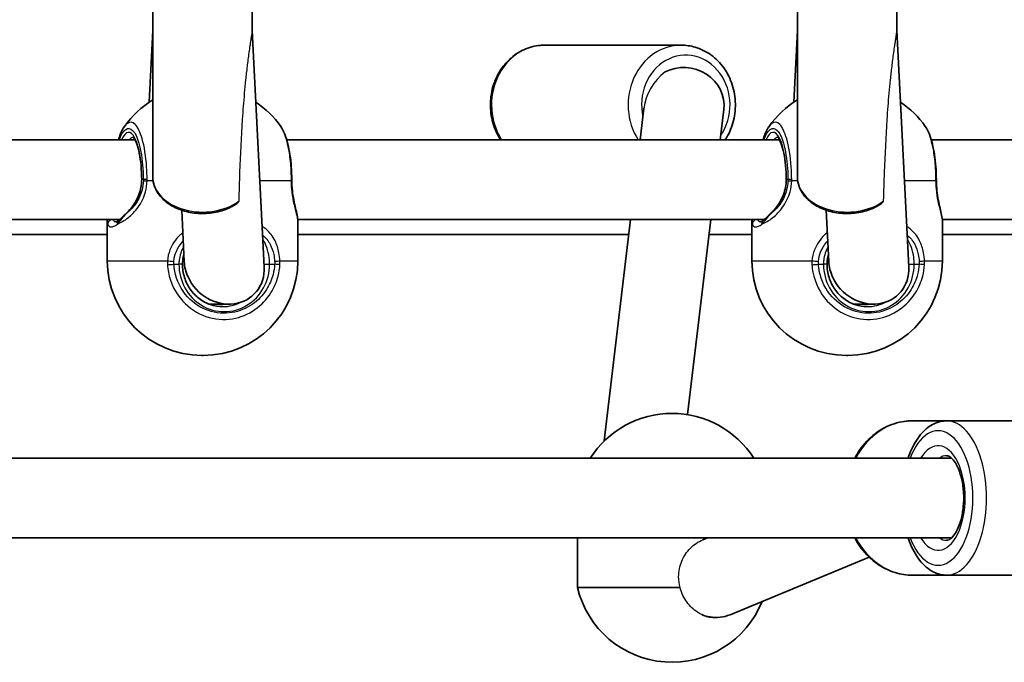
# Model space of a CAD drawing. Units: millimetres. Extents: x -10783 to 11902, y -6580 to 6985.
# Drawn here: x -887 to -689, y 16 to 145 of the extents above; entities that cross this region are included whole.
import ezdxf

# ---------------------------------------------------------------- set-up
doc = ezdxf.new("R2010")
doc.units = ezdxf.units.MM
doc.layers.add('Widoczne (ISO)', color=7, linetype='Continuous', lineweight=35)
doc.layers.add('Widoczne wąskie (ISO)', color=7, linetype='Continuous', lineweight=25)

msp = doc.modelspace()

# ---------------------------------------------------------------- linework, layer by layer
at = {"layer": 'Widoczne (ISO)'}
for p, q in [((-859.82, 166.7), (-859.82, 113.67)), ((-839.82, 166.7), (-839.82, 143.08)), ((-730.26, 166.7), (-730.26, 113.67)), ((-710.26, 166.7), (-710.26, 143.08)), ((-859.82, 143.1), (-860.54, 128.66)), ((-837.42, 95.57), (-839.82, 143.1)), ((-730.26, 143.1), (-730.99, 128.66)), ((-707.87, 95.57), (-710.26, 143.1)), ((-781.07, 140.12), (-753.61, 140.12)), ((-761.12, 127.44), (-761.87, 121.12)), ((-745.04, 127.18), (-745.76, 121.12)), ((-962.47, 121.12), (-863.41, 121.12)), ((-832.91, 121.12), (-733.86, 121.12)), ((-703.35, 121.12), (-604.3, 121.12)), ((-853.5, 96.65), (-854.02, 106.98)), ((-723.94, 96.65), (-724.46, 106.98)), ((-960.25, 105.12), (-866.47, 105.12)), ((-830.69, 105.12), (-736.91, 105.12)), ((-763.78, 105.12), (-769.09, 60.64)), ((-747.67, 105.12), (-752.34, 65.92)), ((-701.13, 105.12), (-607.36, 105.12)), ((-868.97, 96.81), (-868.97, 104.67)), ((-830.67, 96.81), (-830.67, 104.67)), ((-739.41, 96.81), (-739.41, 104.67)), ((-701.11, 96.81), (-701.11, 104.67)), ((-960.23, 102.12), (-868.97, 102.12)), ((-830.67, 102.12), (-764.14, 102.12)), ((-748.03, 102.12), (-739.41, 102.12)), ((-701.11, 102.12), (-609.85, 102.12)), ((-848.49, 88.11), (-844.52, 88.11)), ((-718.93, 88.11), (-714.96, 88.11)), ((-849.67, 77.81), (-849.97, 77.81)), ((-720.11, 77.81), (-720.41, 77.81)), ((-707.12, 64.67), (-700.26, 64.67)), ((-661.74, 64.67), (-700.26, 64.67)), ((-699.27, 57.17), (-905.62, 57.17)), ((-699.27, 41.17), (-905.62, 41.17)), ((-774.46, 41.17), (-774.46, 31.17)), ((-749.24, 40.79), (-748.31, 41.17)), ((-743.79, 25.73), (-715.82, 37.29)), ((-707.12, 33.67), (-700.26, 33.67)), ((-684, 33.67), (-700.26, 33.67)), ((-774.46, 31.17), (-753.82, 31.17)), ((-746.95, 25.17), (-746.59, 25.17))]:
    msp.add_line(p, q, dxfattribs=at)
for centre, radius, start, end in [((-849.97, 112.88), 19, 121.2264, 144.9491), ((-849.67, 112.88), 19, 35.051, 56.1742), ((-720.41, 112.88), 19, 121.2264, 144.9491), ((-720.11, 112.88), 19, 35.051, 56.1742), ((-849.97, 96.81), 19, 180, 270), ((-849.67, 96.81), 19, 270, 0), ((-720.41, 96.81), 19, 180, 270), ((-720.11, 96.81), 19, 270, 0), ((-755.46, 46.64), 19.53, 32.6326, 147.3675), ((-755.46, 35.71), 19.53, 193.4197, 338.004)]:
    msp.add_arc(centre, radius, start, end, dxfattribs=at)
for centre, major_axis, ratio, start_param, end_param in [((-752.98, 128.12), (7.94, -0.95), 0.937919, 0, 2.188559), ((-831.51, 113.03), (-0.04, 4.57), 0.083686, 1.548894, 1.597474), ((-701.95, 113.03), (-0.04, 4.57), 0.083686, 1.548894, 1.597474), ((-845.46, 96.11), (6.15, -5.84), 0.889158, 3.893444, 4.283458), ((-845.46, 96.11), (6.15, -5.84), 0.889158, 4.283458, 7.035037), ((-715.9, 96.11), (6.15, -5.84), 0.889158, 3.893444, 4.283458), ((-715.9, 96.11), (6.15, -5.84), 0.889158, 4.283458, 7.035037), ((-746.72, 33.17), (1.56, -7.86), 0.954939, 5.709137, 5.932304), ((-746.72, 33.17), (1.56, -7.86), 0.954939, 5.932304, 6.470498)]:
    msp.add_ellipse(centre, major_axis=major_axis, ratio=ratio, start_param=start_param, end_param=end_param, dxfattribs=at)
for points, knots in [([(-781.07, 140.12), (-782.21, 140.12), (-783.35, 139.92), (-785.53, 139.15), (-786.56, 138.57), (-788.41, 137.08), (-789.23, 136.17), (-790.59, 134.1), (-791.11, 132.94), (-791.81, 130.49), (-791.98, 129.2), (-791.94, 126.61), (-791.73, 125.32), (-790.99, 123.04), (-790.52, 122.04), (-789.92, 121.12)], [4.712389, 4.712389, 4.712389, 4.712389, 5.01998, 5.01998, 5.330695, 5.330695, 5.648498, 5.648498, 5.973085, 5.973085, 6.301708, 6.301708, 6.631492, 6.631492, 6.915315, 6.915315, 6.915315, 6.915315]), ([(-744.76, 121.12), (-744.08, 122.16), (-743.56, 123.31), (-742.87, 125.76), (-742.7, 127.05), (-742.74, 129.64), (-742.95, 130.93), (-743.74, 133.37), (-744.32, 134.52), (-745.77, 136.56), (-746.65, 137.45), (-748.61, 138.86), (-749.69, 139.39), (-751.73, 139.99), (-752.67, 140.12), (-753.61, 140.12)], [2.509463, 2.509463, 2.509463, 2.509463, 2.831492, 2.831492, 3.160116, 3.160116, 3.4899, 3.4899, 3.818208, 3.818208, 4.142043, 4.142043, 4.458681, 4.458681, 4.712389, 4.712389, 4.712389, 4.712389]), ([(-866.73, 121.12), (-866.61, 121.51), (-866.49, 121.87), (-866.12, 122.79), (-865.86, 123.32), (-865.52, 123.79)], [0.8367347, 0.8367347, 0.8367347, 0.8367347, 0.9835086, 0.9835086, 1.2293858, 1.2293858, 1.2293858, 1.2293858]), ([(-831.89, 113.12), (-831.9, 113.99), (-831.93, 114.85), (-832.05, 116.53), (-832.14, 117.34), (-832.38, 118.9), (-832.52, 119.64), (-832.86, 121.01), (-833.06, 121.64), (-833.52, 122.79), (-833.78, 123.32), (-834.11, 123.79)], [0, 0, 0, 0, 0.245877, 0.245877, 0.491754, 0.491754, 0.737631, 0.737631, 0.983509, 0.983509, 1.229386, 1.229386, 1.229386, 1.229386]), ([(-737.17, 121.12), (-737.05, 121.51), (-736.93, 121.87), (-736.56, 122.79), (-736.3, 123.32), (-735.96, 123.79)], [0.8367347, 0.8367347, 0.8367347, 0.8367347, 0.9835086, 0.9835086, 1.2293858, 1.2293858, 1.2293858, 1.2293858]), ([(-702.33, 113.12), (-702.34, 113.99), (-702.37, 114.85), (-702.49, 116.53), (-702.58, 117.34), (-702.82, 118.9), (-702.96, 119.64), (-703.3, 121.01), (-703.5, 121.64), (-703.96, 122.79), (-704.22, 123.32), (-704.55, 123.79)], [0, 0, 0, 0, 0.245877, 0.245877, 0.491754, 0.491754, 0.737631, 0.737631, 0.983509, 0.983509, 1.229386, 1.229386, 1.229386, 1.229386]), ([(-862.06, 113.11), (-862.06, 114.07), (-862.11, 115.02), (-862.27, 116.83), (-862.39, 117.68), (-862.69, 119.17), (-862.87, 119.82), (-863.23, 120.81), (-863.43, 121.17), (-863.71, 121.56), (-863.81, 121.62), (-863.81, 121.62)], [4.712389, 4.712389, 4.712389, 4.712389, 5.02364, 5.02364, 5.332945, 5.332945, 5.634474, 5.634474, 5.914652, 5.914652, 6.148229, 6.148229, 6.148229, 6.148229]), ([(-732.5, 113.11), (-732.5, 114.07), (-732.55, 115.02), (-732.71, 116.83), (-732.83, 117.68), (-733.13, 119.17), (-733.31, 119.82), (-733.68, 120.81), (-733.87, 121.17), (-734.15, 121.56), (-734.25, 121.62), (-734.25, 121.62)], [4.712389, 4.712389, 4.712389, 4.712389, 5.02364, 5.02364, 5.332945, 5.332945, 5.634474, 5.634474, 5.914652, 5.914652, 6.148229, 6.148229, 6.148229, 6.148229]), ([(-864.97, 106.54), (-864.65, 106.84), (-864.35, 107.18), (-863.77, 107.92), (-863.5, 108.32), (-863.01, 109.17), (-862.79, 109.62), (-862.44, 110.57), (-862.3, 111.06), (-862.11, 112.07), (-862.06, 112.59), (-862.06, 113.11)], [5.4023573, 5.4023573, 5.4023573, 5.4023573, 5.5765704, 5.5765704, 5.7507835, 5.7507835, 5.9249966, 5.9249966, 6.0992098, 6.0992098, 6.2734229, 6.2734229, 6.2734229, 6.2734229]), ([(-843.01, 108.26), (-843.28, 108.07), (-843.57, 107.9), (-844.74, 107.27), (-845.71, 106.9), (-847.75, 106.42), (-848.82, 106.3), (-850.97, 106.31), (-852.04, 106.44), (-854.08, 106.95), (-855.05, 107.33), (-856.77, 108.3), (-857.53, 108.89), (-858.74, 110.23), (-859.2, 110.97), (-859.7, 112.38), (-859.82, 113.02), (-859.82, 113.67)], [7.087181, 7.087181, 7.087181, 7.087181, 7.199945, 7.199945, 7.53036, 7.53036, 7.862296, 7.862296, 8.194155, 8.194155, 8.526085, 8.526085, 8.856266, 8.856266, 9.176291, 9.176291, 9.424778, 9.424778, 9.424778, 9.424778]), ([(-831.89, 112.9), (-831.88, 112.22), (-831.84, 111.55), (-831.7, 110.24), (-831.6, 109.62), (-831.38, 108.44), (-831.26, 107.89), (-831.02, 106.89), (-830.91, 106.44), (-830.74, 105.56), (-830.67, 105.15), (-830.67, 104.67)], [0, 0, 0, 0, 0.223275, 0.223275, 0.446551, 0.446551, 0.669826, 0.669826, 0.893102, 0.893102, 1.116377, 1.116377, 1.116377, 1.116377]), ([(-735.41, 106.54), (-735.09, 106.84), (-734.79, 107.18), (-734.21, 107.92), (-733.94, 108.32), (-733.45, 109.17), (-733.24, 109.62), (-732.88, 110.57), (-732.74, 111.06), (-732.55, 112.07), (-732.5, 112.59), (-732.5, 113.11)], [5.4023573, 5.4023573, 5.4023573, 5.4023573, 5.5765704, 5.5765704, 5.7507835, 5.7507835, 5.9249966, 5.9249966, 6.0992098, 6.0992098, 6.2734229, 6.2734229, 6.2734229, 6.2734229]), ([(-713.45, 108.26), (-713.72, 108.07), (-714.01, 107.9), (-715.18, 107.27), (-716.15, 106.9), (-718.19, 106.42), (-719.27, 106.3), (-721.41, 106.31), (-722.49, 106.44), (-724.52, 106.95), (-725.49, 107.33), (-727.21, 108.3), (-727.97, 108.89), (-729.18, 110.23), (-729.64, 110.97), (-730.14, 112.38), (-730.26, 113.02), (-730.26, 113.67)], [7.087181, 7.087181, 7.087181, 7.087181, 7.199945, 7.199945, 7.53036, 7.53036, 7.862296, 7.862296, 8.194155, 8.194155, 8.526085, 8.526085, 8.856266, 8.856266, 9.176291, 9.176291, 9.424778, 9.424778, 9.424778, 9.424778]), ([(-702.33, 112.9), (-702.32, 112.22), (-702.28, 111.55), (-702.14, 110.24), (-702.04, 109.62), (-701.82, 108.44), (-701.7, 107.9), (-701.47, 106.89), (-701.35, 106.44), (-701.18, 105.56), (-701.11, 105.15), (-701.11, 104.67)], [0, 0, 0, 0, 0.223275, 0.223275, 0.446551, 0.446551, 0.669826, 0.669826, 0.893102, 0.893102, 1.116377, 1.116377, 1.116377, 1.116377]), ([(-867.26, 104.61), (-867.26, 104.61), (-867.26, 104.61), (-867.25, 104.61), (-867.22, 104.62), (-867.16, 104.64), (-867.11, 104.67), (-867.01, 104.72), (-866.95, 104.76), (-866.82, 104.85), (-866.75, 104.9), (-866.67, 104.96)], [6.1329902, 6.1329902, 6.1329902, 6.1329902, 6.1525228, 6.1525228, 6.2187757, 6.2187757, 6.2850287, 6.2850287, 6.3512817, 6.3512817, 6.4175347, 6.4175347, 6.4175347, 6.4175347]), ([(-866.67, 104.96), (-866.59, 105.03), (-866.5, 105.1), (-866.3, 105.27), (-866.2, 105.36), (-865.98, 105.56), (-865.87, 105.67), (-865.63, 105.9), (-865.5, 106.02), (-865.24, 106.27), (-865.11, 106.4), (-864.97, 106.54)], [0, 0, 0, 0, 0.0695389, 0.0695389, 0.1390777, 0.1390777, 0.2086166, 0.2086166, 0.2781555, 0.2781555, 0.3476944, 0.3476944, 0.3476944, 0.3476944]), ([(-737.7, 104.61), (-737.7, 104.61), (-737.7, 104.61), (-737.69, 104.61), (-737.66, 104.62), (-737.6, 104.64), (-737.55, 104.67), (-737.45, 104.72), (-737.39, 104.76), (-737.26, 104.85), (-737.19, 104.9), (-737.11, 104.96)], [6.1329902, 6.1329902, 6.1329902, 6.1329902, 6.1525228, 6.1525228, 6.2187757, 6.2187757, 6.2850287, 6.2850287, 6.3512817, 6.3512817, 6.4175347, 6.4175347, 6.4175347, 6.4175347]), ([(-737.11, 104.96), (-737.03, 105.03), (-736.94, 105.1), (-736.74, 105.27), (-736.64, 105.36), (-736.42, 105.56), (-736.31, 105.67), (-736.07, 105.9), (-735.94, 106.02), (-735.68, 106.27), (-735.55, 106.4), (-735.41, 106.54)], [0, 0, 0, 0, 0.0695389, 0.0695389, 0.1390777, 0.1390777, 0.2086166, 0.2086166, 0.2781555, 0.2781555, 0.3476944, 0.3476944, 0.3476944, 0.3476944]), ([(-853.57, 98.12), (-853.62, 97.95), (-853.66, 97.79), (-853.8, 97.13), (-853.86, 96.62), (-853.86, 96.11)], [6.041501, 6.041501, 6.041501, 6.041501, 6.0992098, 6.0992098, 6.2734229, 6.2734229, 6.2734229, 6.2734229]), ([(-724.01, 98.12), (-724.06, 97.95), (-724.1, 97.79), (-724.25, 97.13), (-724.3, 96.62), (-724.3, 96.11)], [6.041501, 6.041501, 6.041501, 6.041501, 6.0992098, 6.0992098, 6.2734229, 6.2734229, 6.2734229, 6.2734229]), ([(-853.86, 96.11), (-853.86, 95.22), (-853.72, 94.32), (-853.19, 92.62), (-852.8, 91.82), (-851.8, 90.38), (-851.19, 89.74), (-849.81, 88.7), (-849.05, 88.3), (-847.43, 87.75), (-846.59, 87.61), (-845.74, 87.61)], [3.141593, 3.141593, 3.141593, 3.141593, 3.455752, 3.455752, 3.769911, 3.769911, 4.08407, 4.08407, 4.39823, 4.39823, 4.712389, 4.712389, 4.712389, 4.712389]), ([(-724.3, 96.11), (-724.3, 95.22), (-724.16, 94.32), (-723.63, 92.62), (-723.24, 91.82), (-722.24, 90.38), (-721.63, 89.74), (-720.25, 88.7), (-719.49, 88.3), (-717.87, 87.75), (-717.03, 87.61), (-716.18, 87.61)], [3.141593, 3.141593, 3.141593, 3.141593, 3.455752, 3.455752, 3.769911, 3.769911, 4.08407, 4.08407, 4.39823, 4.39823, 4.712389, 4.712389, 4.712389, 4.712389]), ([(-707.12, 64.67), (-708.54, 64.67), (-709.96, 64.42), (-712.66, 63.42), (-713.94, 62.67), (-716.25, 60.76), (-717.27, 59.58), (-718.33, 57.91), (-718.54, 57.54), (-718.73, 57.17)], [3.141593, 3.141593, 3.141593, 3.141593, 3.448121, 3.448121, 3.758412, 3.758412, 4.076715, 4.076715, 4.161292, 4.161292, 4.161292, 4.161292]), ([(-700.26, 64.67), (-701.13, 64.67), (-702, 64.46), (-703.68, 63.66), (-704.48, 63.03), (-706.02, 61.34), (-706.73, 60.22), (-707.57, 58.38), (-707.8, 57.79), (-708.01, 57.17)], [4.712389, 4.712389, 4.712389, 4.712389, 4.9541664, 4.9541664, 5.2274682, 5.2274682, 5.5596912, 5.5596912, 5.7063833, 5.7063833, 5.7063833, 5.7063833]), ([(-700.26, 57.67), (-700.09, 57.67), (-699.91, 57.64), (-699.38, 57.3), (-699.05, 57), (-698.43, 56.15), (-698.14, 55.63), (-697.62, 54.38), (-697.39, 53.64), (-697.03, 52.02), (-696.91, 51.13), (-696.8, 49.29), (-696.82, 48.35), (-697, 46.52), (-697.16, 45.64), (-697.58, 44.06), (-697.85, 43.36), (-698.42, 42.21), (-698.73, 41.75), (-699.31, 41.1), (-699.58, 40.91), (-699.98, 40.7), (-700.12, 40.67), (-700.26, 40.67)], [1.570796, 1.570796, 1.570796, 1.570796, 1.884956, 1.884956, 2.190497, 2.190497, 2.460241, 2.460241, 2.740622, 2.740622, 3.031278, 3.031278, 3.326871, 3.326871, 3.621743, 3.621743, 3.910021, 3.910021, 4.186469, 4.186469, 4.456319, 4.456319, 4.712389, 4.712389, 4.712389, 4.712389]), ([(-718.73, 41.17), (-718.45, 40.63), (-718.13, 40.1), (-716.88, 38.29), (-715.79, 37.14), (-713.35, 35.31), (-712.01, 34.62), (-709.47, 33.85), (-708.29, 33.67), (-707.12, 33.67)], [5.263486, 5.263486, 5.263486, 5.263486, 5.388273, 5.388273, 5.712713, 5.712713, 6.029799, 6.029799, 6.283185, 6.283185, 6.283185, 6.283185]), ([(-708.01, 41.17), (-707.92, 40.91), (-707.82, 40.64), (-707.18, 38.99), (-706.51, 37.73), (-704.88, 35.65), (-703.92, 34.81), (-702.02, 33.89), (-701.14, 33.67), (-700.26, 33.67)], [6.8599873, 6.8599873, 6.8599873, 6.8599873, 6.9239189, 6.9239189, 7.2695022, 7.2695022, 7.6096478, 7.6096478, 7.8539816, 7.8539816, 7.8539816, 7.8539816])]:
    msp.add_open_spline(points, degree=3, knots=knots, dxfattribs=at)
for points in [[(-868.95, 105.12), (-868.96, 104.98), (-868.97, 104.83), (-868.97, 104.67)], [(-739.39, 105.12), (-739.4, 104.98), (-739.41, 104.83), (-739.41, 104.67)], [(-746.95, 25.17), (-747.8, 25.17), (-748.69, 25.37), (-749.49, 25.76)]]:
    msp.add_open_spline(points, degree=3, dxfattribs=at)
at = {"layer": 'Widoczne wąskie (ISO)'}
for p, q in [((-862.06, 113.11), (-862.02, 113.11)), ((-861.72, 113.11), (-862.02, 113.11)), ((-859.76, 112.88), (-860.97, 112.88)), ((-832.03, 112.88), (-838.3, 112.88)), ((-732.5, 113.11), (-732.46, 113.11)), ((-732.16, 113.11), (-732.46, 113.11)), ((-730.2, 112.88), (-731.41, 112.88)), ((-702.47, 112.88), (-708.74, 112.88)), ((-868.97, 96.81), (-856.89, 96.81)), ((-855.59, 96.11), (-854.58, 96.11)), ((-853.86, 96.11), (-854.58, 96.11)), ((-837.45, 96.11), (-836.34, 96.11)), ((-836.34, 96.11), (-835.33, 96.11)), ((-834.27, 96.81), (-830.67, 96.81)), ((-739.41, 96.81), (-727.33, 96.81)), ((-726.03, 96.11), (-725.02, 96.11)), ((-724.3, 96.11), (-725.02, 96.11)), ((-707.89, 96.11), (-706.79, 96.11)), ((-706.79, 96.11), (-705.77, 96.11)), ((-704.71, 96.81), (-701.11, 96.81))]:
    msp.add_line(p, q, dxfattribs=at)
for centre, major_axis, ratio, start_param, end_param in [((-781.07, 128.12), (0, 12), 0.889114, 0, 2.193623), ((-753.61, 128.12), (0, 12), 0.889114, 0, 2.193623), ((-752.69, 128.12), (0, 10), 0.889114, 4.055795, 8.097016), ((-752.99, 128.02), (-5.52, -7.43), 0.815299, 4.371406, 5.32444), ((-864.69, 113.11), (0, 9.5), 0.281028, 4.712389, 6.850256), ((-735.13, 113.11), (0, 9.5), 0.281028, 4.712389, 6.850256), ((-863.73, 113.11), (0, 8.5), 0.281028, 0.021915, 0.340132), ((-734.17, 113.11), (0, 8.5), 0.281028, 0.021915, 0.340132), ((-859.8, 113.11), (-2, -0.01), 0.021051, 5.333668, 5.998256), ((-859.8, 112.88), (-2, 0.04), 0.016074, 0.28486, 0.949446), ((-849.82, 113.67), (-10, 0), 0.707107, 0, 2.394748), ((-833.89, 113.11), (2, 0.01), 0.021051, 0, 0.379658), ((-833.89, 112.88), (2, 0.02), 0.02564, 5.903518, 6.283185), ((-730.24, 113.11), (-2, -0.01), 0.021051, 5.333668, 5.998256), ((-730.24, 112.88), (-2, 0.04), 0.016074, 0.28486, 0.949446), ((-720.26, 113.67), (-10, 0), 0.707107, 0, 2.394748), ((-704.33, 113.11), (2, 0.01), 0.021051, 0, 0.379658), ((-704.33, 112.88), (2, 0.02), 0.02564, 5.903518, 6.283185), ((-867.87, 104.18), (-0.959, -0.285), 0.936855, 4.344698, 5.976054), ((-866.05, 104.18), (-0.622, 0.783), 0.842606, 0, 0.980352), ((-864.27, 105.82), (-0.698, 0.716), 0.551769, 0, 0.277339), ((-738.31, 104.18), (-0.959, -0.285), 0.936855, 4.344698, 5.976054), ((-736.49, 104.18), (-0.622, 0.783), 0.842606, 0, 0.980352), ((-734.71, 105.82), (-0.698, 0.716), 0.551769, 0, 0.277339), ((-856.15, 96.81), (-1.99, 0.16), 0.03101, 1.194006, 1.858594), ((-856.15, 96.11), (-2, -0.13), 0.018763, 1.190464, 1.855059), ((-845.46, 96.11), (0, -9.5), 0.9597, 4.712389, 7.853982), ((-835.89, 96.81), (2, 0.1), 0.068235, 4.993855, 5.658443), ((-835.9, 96.11), (2, -0.13), 0.018763, 0.621938, 1.286533), ((-726.59, 96.81), (-1.99, 0.16), 0.03101, 1.194006, 1.858594), ((-726.59, 96.11), (-2, -0.13), 0.018763, 1.190464, 1.855059), ((-715.9, 96.11), (0, -9.5), 0.9597, 4.712389, 7.853982), ((-706.33, 96.81), (2, 0.1), 0.068235, 4.993855, 5.658443), ((-706.34, 96.11), (2, -0.13), 0.018763, 0.621938, 1.286533), ((-845.74, 96.11), (0, -8.5), 0.9597, 0, 0.460163), ((-716.18, 96.11), (0, -8.5), 0.9597, 0, 0.460163), ((-707.12, 49.17), (0, 15.5), 0.855874, 0, 1.028471), ((-701.97, 49.17), (0, 13.5), 0.517184, 2.20507, 7.219708), ((-700.26, 49.17), (0, -15.5), 0.517184, 0, 3.141593), ((-701.97, 49.17), (0, -10.5), 0.517184, 5.578638, 10.129325), ((-700.26, 49.17), (0, 8.5), 0.517184, 0, 0.344701), ((-707.12, 49.17), (0, -15.5), 0.855874, 5.254714, 6.283185), ((-700.26, 49.17), (0, -8.5), 0.517184, 5.938484, 6.283185)]:
    msp.add_ellipse(centre, major_axis=major_axis, ratio=ratio, start_param=start_param, end_param=end_param, dxfattribs=at)
for points, knots in [([(-842.48, 108.86), (-842.43, 110.77), (-842.37, 112.69), (-842.17, 118.14), (-842, 121.67), (-841.65, 126.96), (-841.52, 128.72), (-841.28, 131.38), (-841.2, 132.26), (-841.01, 134.06), (-840.91, 134.96), (-840.7, 136.72), (-840.58, 137.66), (-840.38, 139.1), (-840.31, 139.59), (-840.2, 140.31), (-840.17, 140.56), (-840.09, 141.04), (-840.06, 141.29), (-839.99, 141.75), (-839.95, 141.99), (-839.89, 142.41), (-839.86, 142.59), (-839.83, 142.89), (-839.82, 143), (-839.82, 143.07), (-839.82, 143.08), (-839.82, 143.08)], [1.916368, 1.916368, 1.916368, 1.916368, 2.644632, 2.644632, 3.966948, 3.966948, 4.628106, 4.628106, 4.958685, 4.958685, 5.289264, 5.289264, 5.592137, 5.592137, 5.743574, 5.743574, 5.819292, 5.819292, 5.89501, 5.89501, 5.960383, 5.960383, 6.025755, 6.025755, 6.101408, 6.101408, 6.106064, 6.106064, 6.106064, 6.106064]), ([(-712.92, 108.86), (-712.87, 110.77), (-712.81, 112.69), (-712.61, 118.14), (-712.44, 121.67), (-712.09, 126.96), (-711.96, 128.72), (-711.72, 131.38), (-711.64, 132.26), (-711.45, 134.06), (-711.35, 134.96), (-711.14, 136.72), (-711.02, 137.66), (-710.82, 139.1), (-710.75, 139.59), (-710.64, 140.31), (-710.61, 140.56), (-710.53, 141.04), (-710.5, 141.29), (-710.43, 141.75), (-710.39, 141.99), (-710.33, 142.41), (-710.31, 142.59), (-710.27, 142.89), (-710.26, 143), (-710.26, 143.07), (-710.26, 143.08), (-710.26, 143.08)], [1.916368, 1.916368, 1.916368, 1.916368, 2.644632, 2.644632, 3.966948, 3.966948, 4.628106, 4.628106, 4.958685, 4.958685, 5.289264, 5.289264, 5.592137, 5.592137, 5.743574, 5.743574, 5.819292, 5.819292, 5.89501, 5.89501, 5.960383, 5.960383, 6.025755, 6.025755, 6.101408, 6.101408, 6.106064, 6.106064, 6.106064, 6.106064]), ([(-860.97, 113.14), (-860.97, 113.99), (-861, 114.84), (-861.21, 117.8), (-861.52, 119.78), (-862.36, 122.66), (-862.84, 123.66), (-863.87, 124.7), (-864.41, 124.78), (-865.13, 124.28), (-865.33, 124.07), (-865.52, 123.79)], [-3.268858, -3.268858, -3.268858, -3.268858, -3.039836, -3.039836, -2.451064, -2.451064, -1.929794, -1.929794, -1.426728, -1.426728, -1.229386, -1.229386, -1.229386, -1.229386]), ([(-731.41, 113.14), (-731.41, 113.99), (-731.44, 114.84), (-731.65, 117.8), (-731.97, 119.78), (-732.8, 122.66), (-733.28, 123.66), (-734.31, 124.7), (-734.85, 124.78), (-735.57, 124.28), (-735.77, 124.07), (-735.96, 123.79)], [-3.268858, -3.268858, -3.268858, -3.268858, -3.039836, -3.039836, -2.451064, -2.451064, -1.929794, -1.929794, -1.426728, -1.426728, -1.229386, -1.229386, -1.229386, -1.229386]), ([(-866.54, 121.12), (-866.51, 121.22), (-866.48, 121.31), (-866.09, 122.29), (-865.69, 122.91), (-864.81, 123.53), (-864.33, 123.46), (-863.4, 122.52), (-862.97, 121.63), (-862.22, 119.05), (-861.94, 117.28), (-861.75, 114.64), (-861.73, 113.87), (-861.72, 113.11)], [0.92492, 0.92492, 0.92492, 0.92492, 0.96971, 0.96971, 1.426728, 1.426728, 1.929794, 1.929794, 2.451064, 2.451064, 3.039836, 3.039836, 3.268858, 3.268858, 3.268858, 3.268858]), ([(-834.11, 123.79), (-833.86, 123.43), (-833.62, 122.96), (-833.04, 121.45), (-832.72, 120.24), (-832.32, 117.8), (-832.19, 116.64), (-832.06, 114.68), (-832.04, 113.91), (-832.03, 113.14)], [-1.229386, -1.229386, -1.229386, -1.229386, -0.96971, -0.96971, -0.538728, -0.538728, -0.207203, -0.207203, 0, 0, 0, 0]), ([(-736.98, 121.12), (-736.95, 121.22), (-736.92, 121.31), (-736.54, 122.29), (-736.13, 122.91), (-735.25, 123.53), (-734.77, 123.46), (-733.84, 122.52), (-733.41, 121.63), (-732.66, 119.05), (-732.38, 117.28), (-732.19, 114.64), (-732.17, 113.87), (-732.16, 113.11)], [0.92492, 0.92492, 0.92492, 0.92492, 0.96971, 0.96971, 1.426728, 1.426728, 1.929794, 1.929794, 2.451064, 2.451064, 3.039836, 3.039836, 3.268858, 3.268858, 3.268858, 3.268858]), ([(-704.55, 123.79), (-704.3, 123.43), (-704.06, 122.96), (-703.48, 121.45), (-703.16, 120.24), (-702.76, 117.8), (-702.63, 116.64), (-702.5, 114.68), (-702.48, 113.91), (-702.47, 113.14)], [-1.229386, -1.229386, -1.229386, -1.229386, -0.96971, -0.96971, -0.538728, -0.538728, -0.207203, -0.207203, 0, 0, 0, 0]), ([(-866.94, 104.18), (-866.94, 104.18), (-866.94, 104.18), (-866.3, 104.44), (-865.53, 104.87), (-864.06, 106.05), (-863.38, 106.74), (-862.13, 108.47), (-861.6, 109.54), (-861.1, 111.39), (-860.99, 112.13), (-860.97, 112.88)], [2.148453, 2.148453, 2.148453, 2.148453, 2.14978, 2.14978, 2.539917, 2.539917, 2.871251, 2.871251, 3.229444, 3.229444, 3.453315, 3.453315, 3.453315, 3.453315]), ([(-865.05, 106.4), (-864.39, 107.03), (-863.76, 107.8), (-862.63, 109.74), (-862.19, 110.99), (-862.04, 112.56), (-862.02, 112.84), (-862.02, 113.11)], [5.4023573, 5.4023573, 5.4023573, 5.4023573, 5.7561789, 5.7561789, 6.1839076, 6.1839076, 6.2734229, 6.2734229, 6.2734229, 6.2734229]), ([(-861.72, 112.91), (-861.74, 112.28), (-861.83, 111.65), (-862.23, 110.06), (-862.66, 109.16), (-863.66, 107.68), (-864.21, 107.09), (-864.86, 106.55), (-864.96, 106.47), (-865.05, 106.4)], [-3.4533149, -3.4533149, -3.4533149, -3.4533149, -3.2294441, -3.2294441, -2.8712508, -2.8712508, -2.5399173, -2.5399173, -2.4824139, -2.4824139, -2.4824139, -2.4824139]), ([(-861.72, 113.11), (-861.72, 113.08), (-861.72, 113.05), (-861.72, 112.98), (-861.72, 112.95), (-861.72, 112.91)], [0, 0, 0, 0, 0.01150026, 0.01150026, 0.02300051, 0.02300051, 0.02300051, 0.02300051]), ([(-860.97, 112.88), (-860.97, 112.92), (-860.97, 112.97), (-860.97, 113.05), (-860.97, 113.09), (-860.97, 113.14)], [-0.02300051, -0.02300051, -0.02300051, -0.02300051, -0.01150026, -0.01150026, 0, 0, 0, 0]), ([(-832.03, 113.14), (-832.03, 113.09), (-832.03, 113.05), (-832.03, 112.97), (-832.03, 112.92), (-832.03, 112.88)], [-0.02300051, -0.02300051, -0.02300051, -0.02300051, -0.01150026, -0.01150026, 0, 0, 0, 0]), ([(-832.03, 112.88), (-832.02, 112.33), (-832, 111.78), (-831.87, 110.39), (-831.74, 109.57), (-831.39, 107.86), (-831.16, 107.02), (-830.83, 105.75), (-830.72, 105.28), (-830.67, 104.83), (-830.67, 104.75), (-830.67, 104.67)], [0, 0, 0, 0, 0.164774, 0.164774, 0.428413, 0.428413, 0.76194, 0.76194, 1.048751, 1.048751, 1.116377, 1.116377, 1.116377, 1.116377]), ([(-737.39, 104.18), (-737.38, 104.18), (-737.38, 104.18), (-736.74, 104.44), (-735.97, 104.87), (-734.5, 106.05), (-733.82, 106.74), (-732.58, 108.47), (-732.04, 109.54), (-731.54, 111.39), (-731.43, 112.13), (-731.41, 112.88)], [2.148453, 2.148453, 2.148453, 2.148453, 2.14978, 2.14978, 2.539917, 2.539917, 2.871251, 2.871251, 3.229444, 3.229444, 3.453315, 3.453315, 3.453315, 3.453315]), ([(-735.49, 106.4), (-734.83, 107.03), (-734.2, 107.8), (-733.07, 109.74), (-732.63, 110.99), (-732.48, 112.56), (-732.46, 112.84), (-732.46, 113.11)], [5.4023573, 5.4023573, 5.4023573, 5.4023573, 5.7561789, 5.7561789, 6.1839076, 6.1839076, 6.2734229, 6.2734229, 6.2734229, 6.2734229]), ([(-732.16, 112.91), (-732.18, 112.28), (-732.27, 111.65), (-732.67, 110.07), (-733.1, 109.16), (-734.1, 107.68), (-734.66, 107.09), (-735.3, 106.55), (-735.4, 106.47), (-735.49, 106.4)], [-3.4533149, -3.4533149, -3.4533149, -3.4533149, -3.2294441, -3.2294441, -2.8712508, -2.8712508, -2.5399173, -2.5399173, -2.4824139, -2.4824139, -2.4824139, -2.4824139]), ([(-732.16, 113.11), (-732.16, 113.08), (-732.16, 113.05), (-732.16, 112.98), (-732.16, 112.95), (-732.16, 112.91)], [0, 0, 0, 0, 0.01150026, 0.01150026, 0.02300051, 0.02300051, 0.02300051, 0.02300051]), ([(-731.41, 112.88), (-731.41, 112.92), (-731.41, 112.97), (-731.41, 113.05), (-731.41, 113.09), (-731.41, 113.14)], [-0.02300051, -0.02300051, -0.02300051, -0.02300051, -0.01150026, -0.01150026, 0, 0, 0, 0]), ([(-702.47, 113.14), (-702.47, 113.09), (-702.47, 113.05), (-702.47, 112.97), (-702.47, 112.92), (-702.47, 112.88)], [-0.02300051, -0.02300051, -0.02300051, -0.02300051, -0.01150026, -0.01150026, 0, 0, 0, 0]), ([(-702.47, 112.88), (-702.46, 112.33), (-702.44, 111.78), (-702.31, 110.39), (-702.18, 109.57), (-701.83, 107.86), (-701.6, 107.02), (-701.27, 105.75), (-701.16, 105.28), (-701.11, 104.83), (-701.11, 104.75), (-701.11, 104.67)], [0, 0, 0, 0, 0.164774, 0.164774, 0.428413, 0.428413, 0.76194, 0.76194, 1.048751, 1.048751, 1.116377, 1.116377, 1.116377, 1.116377]), ([(-843.01, 108.26), (-842.93, 108.31), (-842.86, 108.37), (-842.72, 108.49), (-842.64, 108.56), (-842.55, 108.68), (-842.52, 108.72), (-842.49, 108.8), (-842.48, 108.83), (-842.48, 108.86)], [-0.08095172, -0.08095172, -0.08095172, -0.08095172, -0.05742747, -0.05742747, -0.02870455, -0.02870455, -0.01253545, -0.01253545, 0, 0, 0, 0]), ([(-713.45, 108.26), (-713.37, 108.31), (-713.3, 108.37), (-713.16, 108.49), (-713.08, 108.56), (-712.99, 108.68), (-712.96, 108.72), (-712.93, 108.8), (-712.92, 108.83), (-712.92, 108.86)], [-0.08095172, -0.08095172, -0.08095172, -0.08095172, -0.05742747, -0.05742747, -0.02870455, -0.02870455, -0.01253545, -0.01253545, 0, 0, 0, 0]), ([(-866.94, 104.18), (-866.66, 104.49), (-866.35, 104.89), (-865.7, 105.67), (-865.39, 106.03), (-865.05, 106.4)], [0, 0, 0, 0, 0.1944859, 0.1944859, 0.3476944, 0.3476944, 0.3476944, 0.3476944]), ([(-737.39, 104.18), (-737.11, 104.49), (-736.79, 104.89), (-736.14, 105.67), (-735.83, 106.03), (-735.49, 106.4)], [0, 0, 0, 0, 0.1944859, 0.1944859, 0.3476944, 0.3476944, 0.3476944, 0.3476944]), ([(-868.86, 104.18), (-868.74, 103.81), (-868.52, 103.61), (-868.2, 103.61), (-868.03, 103.61), (-867.85, 103.66), (-867.43, 103.85), (-867.19, 103.99), (-866.94, 104.18)], [5.754988, 5.754988, 5.754988, 5.754988, 6.0862698, 6.0862698, 6.0862698, 6.2497027, 6.2497027, 6.4175347, 6.4175347, 6.4175347, 6.4175347]), ([(-834.27, 96.81), (-834.3, 97.36), (-834.36, 97.91), (-834.63, 99.29), (-834.89, 100.09), (-835.7, 101.74), (-836.31, 102.53), (-837.31, 103.37), (-837.57, 103.56), (-837.84, 103.73)], [0, 0, 0, 0, 0.1656807, 0.1656807, 0.4307699, 0.4307699, 0.7633722, 0.7633722, 0.8692808, 0.8692808, 0.8692808, 0.8692808]), ([(-739.3, 104.18), (-739.19, 103.81), (-738.96, 103.61), (-738.64, 103.61), (-738.48, 103.61), (-738.29, 103.66), (-737.87, 103.85), (-737.63, 103.99), (-737.39, 104.18)], [5.754988, 5.754988, 5.754988, 5.754988, 6.0862698, 6.0862698, 6.0862698, 6.2497027, 6.2497027, 6.4175347, 6.4175347, 6.4175347, 6.4175347]), ([(-704.71, 96.81), (-704.74, 97.36), (-704.8, 97.91), (-705.07, 99.29), (-705.33, 100.09), (-706.14, 101.74), (-706.75, 102.53), (-707.75, 103.37), (-708.01, 103.56), (-708.28, 103.73)], [0, 0, 0, 0, 0.1656807, 0.1656807, 0.4307699, 0.4307699, 0.7633722, 0.7633722, 0.8692808, 0.8692808, 0.8692808, 0.8692808]), ([(-853.79, 102.49), (-853.98, 102.33), (-854.17, 102.17), (-855.25, 101.14), (-855.95, 100.12), (-856.65, 98.29), (-856.82, 97.56), (-856.89, 96.81)], [2.7531117, 2.7531117, 2.7531117, 2.7531117, 2.8232659, 2.8232659, 3.1820177, 3.1820177, 3.4062376, 3.4062376, 3.4062376, 3.4062376]), ([(-837.75, 101.98), (-837.13, 101.47), (-836.63, 100.84), (-835.91, 99.5), (-835.67, 98.82), (-835.42, 97.64), (-835.36, 97.18), (-835.33, 96.71)], [-0.7349294, -0.7349294, -0.7349294, -0.7349294, -0.4307699, -0.4307699, -0.1656807, -0.1656807, 0, 0, 0, 0]), ([(-836.34, 96.11), (-836.34, 96.56), (-836.37, 97.01), (-836.52, 98.16), (-836.68, 98.84), (-837.12, 100.09), (-837.39, 100.66), (-837.71, 101.19)], [6.2734229, 6.2734229, 6.2734229, 6.2734229, 6.4200186, 6.4200186, 6.6545718, 6.6545718, 6.8794764, 6.8794764, 6.8794764, 6.8794764]), ([(-724.23, 102.49), (-724.42, 102.33), (-724.61, 102.17), (-725.69, 101.14), (-726.39, 100.12), (-727.09, 98.29), (-727.26, 97.56), (-727.33, 96.81)], [2.7531117, 2.7531117, 2.7531117, 2.7531117, 2.8232659, 2.8232659, 3.1820177, 3.1820177, 3.4062376, 3.4062376, 3.4062376, 3.4062376]), ([(-708.19, 101.98), (-707.57, 101.47), (-707.07, 100.84), (-706.35, 99.5), (-706.11, 98.82), (-705.86, 97.64), (-705.8, 97.18), (-705.77, 96.71)], [-0.7349294, -0.7349294, -0.7349294, -0.7349294, -0.4307699, -0.4307699, -0.1656807, -0.1656807, 0, 0, 0, 0]), ([(-706.79, 96.11), (-706.79, 96.56), (-706.81, 97.01), (-706.96, 98.16), (-707.12, 98.84), (-707.56, 100.09), (-707.83, 100.66), (-708.15, 101.19)], [6.2734229, 6.2734229, 6.2734229, 6.2734229, 6.4200186, 6.4200186, 6.6545718, 6.6545718, 6.8794764, 6.8794764, 6.8794764, 6.8794764]), ([(-855.59, 96.71), (-855.53, 97.34), (-855.38, 97.97), (-854.82, 99.38), (-854.33, 100.14), (-853.71, 100.79)], [-3.4062376, -3.4062376, -3.4062376, -3.4062376, -3.1820177, -3.1820177, -2.8766373, -2.8766373, -2.8766373, -2.8766373]), ([(-853.65, 99.63), (-854.11, 98.8), (-854.42, 97.88), (-854.56, 96.66), (-854.58, 96.39), (-854.58, 96.11)], [5.8731875, 5.8731875, 5.8731875, 5.8731875, 6.1839076, 6.1839076, 6.2734229, 6.2734229, 6.2734229, 6.2734229]), ([(-726.03, 96.71), (-725.97, 97.34), (-725.82, 97.97), (-725.26, 99.38), (-724.77, 100.14), (-724.15, 100.79)], [-3.4062376, -3.4062376, -3.4062376, -3.4062376, -3.1820177, -3.1820177, -2.8766373, -2.8766373, -2.8766373, -2.8766373]), ([(-724.09, 99.63), (-724.55, 98.8), (-724.86, 97.88), (-725, 96.66), (-725.02, 96.39), (-725.02, 96.11)], [5.8731875, 5.8731875, 5.8731875, 5.8731875, 6.1839076, 6.1839076, 6.2734229, 6.2734229, 6.2734229, 6.2734229]), ([(-856.89, 96.81), (-856.9, 96.68), (-856.9, 96.55), (-856.9, 96.29), (-856.9, 96.16), (-856.89, 96.03)], [-0.07008301, -0.07008301, -0.07008301, -0.07008301, -0.03504151, -0.03504151, 0, 0, 0, 0]), ([(-856.89, 96.03), (-856.86, 95.52), (-856.79, 95.02), (-856.28, 92.36), (-855.27, 90.32), (-852.53, 87.32), (-850.91, 86.25), (-847.44, 85.06), (-845.6, 84.9), (-842.21, 85.45), (-840.65, 86.08), (-838.02, 87.91), (-836.91, 89.06), (-835.43, 91.43), (-834.94, 92.57), (-834.44, 94.5), (-834.32, 95.26), (-834.27, 96.03)], [-3.174755, -3.174755, -3.174755, -3.174755, -3.038238, -3.038238, -2.446576, -2.446576, -1.925821, -1.925821, -1.422771, -1.422771, -0.96552, -0.96552, -0.5364, -0.5364, -0.206308, -0.206308, 0, 0, 0, 0]), ([(-855.59, 96.11), (-855.6, 96.21), (-855.6, 96.31), (-855.6, 96.51), (-855.59, 96.61), (-855.59, 96.71)], [0, 0, 0, 0, 0.03504151, 0.03504151, 0.07008301, 0.07008301, 0.07008301, 0.07008301]), ([(-835.33, 96.11), (-835.38, 95.42), (-835.49, 94.74), (-835.93, 93.02), (-836.37, 92), (-837.7, 89.88), (-838.68, 88.84), (-841.05, 87.21), (-842.44, 86.65), (-845.48, 86.15), (-847.13, 86.29), (-850.24, 87.36), (-851.69, 88.32), (-854.14, 91.01), (-855.05, 92.82), (-855.5, 95.2), (-855.56, 95.66), (-855.59, 96.11)], [0, 0, 0, 0, 0.206308, 0.206308, 0.5364, 0.5364, 0.96552, 0.96552, 1.422771, 1.422771, 1.925821, 1.925821, 2.446576, 2.446576, 3.038238, 3.038238, 3.174755, 3.174755, 3.174755, 3.174755]), ([(-835.33, 96.71), (-835.32, 96.61), (-835.32, 96.51), (-835.32, 96.31), (-835.33, 96.21), (-835.33, 96.11)], [0, 0, 0, 0, 0.03504151, 0.03504151, 0.07008301, 0.07008301, 0.07008301, 0.07008301]), ([(-834.27, 96.03), (-834.26, 96.16), (-834.26, 96.29), (-834.26, 96.55), (-834.26, 96.68), (-834.27, 96.81)], [-0.07008301, -0.07008301, -0.07008301, -0.07008301, -0.03504151, -0.03504151, 0, 0, 0, 0]), ([(-727.33, 96.81), (-727.34, 96.68), (-727.34, 96.55), (-727.34, 96.29), (-727.34, 96.16), (-727.33, 96.03)], [-0.07008301, -0.07008301, -0.07008301, -0.07008301, -0.03504151, -0.03504151, 0, 0, 0, 0]), ([(-727.33, 96.03), (-727.3, 95.52), (-727.23, 95.02), (-726.73, 92.36), (-725.71, 90.32), (-722.97, 87.32), (-721.35, 86.25), (-717.88, 85.06), (-716.04, 84.9), (-712.65, 85.45), (-711.09, 86.08), (-708.46, 87.91), (-707.35, 89.06), (-705.87, 91.43), (-705.38, 92.57), (-704.88, 94.5), (-704.76, 95.26), (-704.71, 96.03)], [-3.174755, -3.174755, -3.174755, -3.174755, -3.038238, -3.038238, -2.446576, -2.446576, -1.925821, -1.925821, -1.422771, -1.422771, -0.96552, -0.96552, -0.5364, -0.5364, -0.206308, -0.206308, 0, 0, 0, 0]), ([(-726.03, 96.11), (-726.04, 96.21), (-726.04, 96.31), (-726.04, 96.51), (-726.04, 96.61), (-726.03, 96.71)], [0, 0, 0, 0, 0.03504151, 0.03504151, 0.07008301, 0.07008301, 0.07008301, 0.07008301]), ([(-705.77, 96.11), (-705.82, 95.42), (-705.93, 94.74), (-706.37, 93.02), (-706.81, 92), (-708.14, 89.88), (-709.13, 88.84), (-711.49, 87.21), (-712.88, 86.65), (-715.92, 86.15), (-717.57, 86.29), (-720.68, 87.36), (-722.13, 88.32), (-724.58, 91.01), (-725.49, 92.82), (-725.94, 95.2), (-726, 95.66), (-726.03, 96.11)], [0, 0, 0, 0, 0.206308, 0.206308, 0.5364, 0.5364, 0.96552, 0.96552, 1.422771, 1.422771, 1.925821, 1.925821, 2.446576, 2.446576, 3.038238, 3.038238, 3.174755, 3.174755, 3.174755, 3.174755]), ([(-705.77, 96.71), (-705.76, 96.61), (-705.76, 96.51), (-705.76, 96.31), (-705.77, 96.21), (-705.77, 96.11)], [0, 0, 0, 0, 0.03504151, 0.03504151, 0.07008301, 0.07008301, 0.07008301, 0.07008301]), ([(-704.71, 96.03), (-704.7, 96.16), (-704.7, 96.29), (-704.7, 96.55), (-704.7, 96.68), (-704.71, 96.81)], [-0.07008301, -0.07008301, -0.07008301, -0.07008301, -0.03504151, -0.03504151, 0, 0, 0, 0]), ([(-753.82, 31.17), (-754.03, 31.91), (-754.13, 32.66), (-754.13, 33.38), (-754.13, 34.4), (-753.92, 35.48), (-753.1, 37.47), (-752.48, 38.37), (-751.07, 39.8), (-750.18, 40.4), (-749.24, 40.79)], [-0.216155, -0.216155, -0.216155, -0.216155, 0, 0, 0, 0.30441, 0.30441, 0.60882, 0.60882, 0.912197, 0.912197, 0.912197, 0.912197]), ([(-749.49, 25.76), (-749.77, 25.89), (-750.04, 26.04), (-751.16, 26.74), (-751.92, 27.47), (-753.06, 29.07), (-753.52, 30.03), (-753.8, 31.1), (-753.81, 31.14), (-753.82, 31.17)], [0.2281336, 0.2281336, 0.2281336, 0.2281336, 0.3283752, 0.3283752, 0.6567504, 0.6567504, 0.9699767, 0.9699767, 0.9803394, 0.9803394, 0.9803394, 0.9803394])]:
    msp.add_open_spline(points, degree=3, knots=knots, dxfattribs=at)
for points in [[(-868.87, 105.12), (-868.93, 104.77), (-868.92, 104.44), (-868.86, 104.18)], [(-867.77, 105.12), (-867.77, 105.12), (-867.77, 105.12), (-867.77, 105.12)], [(-867.25, 104.61), (-867.52, 104.62), (-867.69, 104.79), (-867.77, 105.12)], [(-739.31, 105.12), (-739.37, 104.77), (-739.36, 104.44), (-739.3, 104.18)], [(-738.21, 105.12), (-738.21, 105.12), (-738.21, 105.12), (-738.21, 105.12)], [(-737.69, 104.61), (-737.96, 104.62), (-738.13, 104.79), (-738.21, 105.12)], [(-868.97, 104.67), (-868.97, 104.47), (-868.93, 104.3), (-868.86, 104.18)], [(-739.41, 104.67), (-739.41, 104.47), (-739.37, 104.3), (-739.3, 104.18)]]:
    msp.add_open_spline(points, degree=3, dxfattribs=at)

doc.saveas('drawing.dxf')
